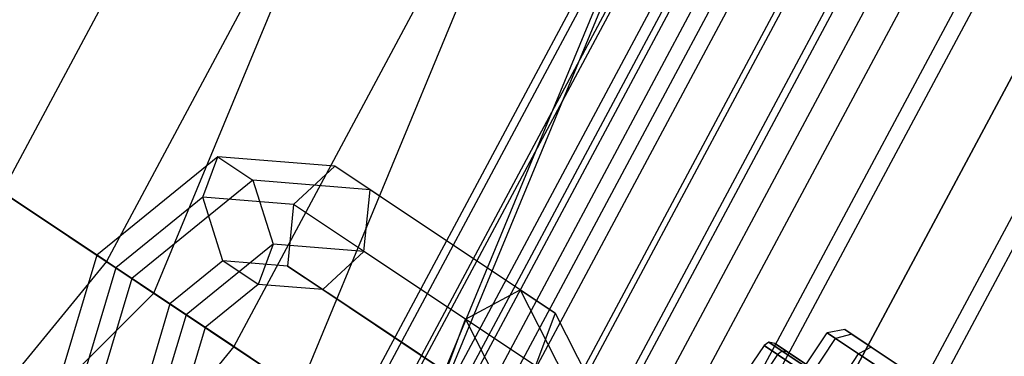
# Model space of a CAD drawing. Extents: x -1500 to 1500, y -3150 to 3150.
# Drawn here: x 315 to 354, y -216 to -203 of the extents above; entities that cross this region are included whole.
import ezdxf

# ---------------------------------------------------------------- set-up
doc = ezdxf.new("R2010")
doc.units = 0

msp = doc.modelspace()

# ---------------------------------------------------------------- linework, layer by layer
at = {"color": 0}
for p, q in [((320.08468, -213.873746, 589.011372), (377.565624, -75.102472, 589.011372)), ((325.833771, -217.715166, 588.804566), (384.347139, -76.451399, 588.804566)), ((330.107798, -220.570979, 575.62327), (389.388698, -77.454228, 575.62327)), ((330.289729, -220.692541, 582.852643), (389.6033, -77.496915, 582.852643)), ((348.987378, -144.555305, 654.387001), (314.080342, -209.861775, 654.387001)), ((348.987378, -144.555305, 609.941382), (314.080342, -209.861775, 609.941382)), ((353.583229, -146.458969, 660.448463), (318.216499, -212.625467, 660.448463)), ((353.583229, -146.458969, 603.87992), (318.216499, -212.625467, 603.87992)), ((359.183289, -148.77859, 665.422976), (323.25642, -215.993034, 665.422976)), ((359.183289, -148.77859, 598.905407), (323.25642, -215.993034, 598.905407)), ((365.572352, -151.425026, 669.119373), (329.006425, -219.835065, 669.119373)), ((365.572352, -151.425026, 595.20901), (329.006425, -219.835065, 595.20901)), ((372.50489, -154.296577, 671.395603), (335.245544, -224.003911, 671.395603)), ((372.50489, -154.296577, 592.93278), (335.245544, -224.003911, 592.93278)), ((379.714488, -157.282891, 672.164192), (341.734011, -228.339366, 672.164192)), ((379.714488, -157.282891, 592.164192), (341.734011, -228.339366, 592.164192)), ((320.08468, -213.873746, 589.011372), (289.914645, -193.714772, 555.621605)), ((299.263813, -199.961687, 541.548835), (330.107798, -220.570979, 575.62327)), ((322.617841, -208.470831, 576.939431), (317.830147, -212.367314, 575.30425)), ((322.025678, -210.068098, 578.977156), (322.617841, -208.470831, 576.939431)), ((327.255744, -208.845259, 580.59894), (322.617841, -208.470831, 576.939431)), ((322.617841, -208.470831, 576.939431), (324.008746, -209.400203, 575.081569)), ((327.255744, -208.845259, 580.59894), (325.623552, -210.358563, 581.816037)), ((330.920312, -211.293845, 584.567325), (327.255744, -208.845259, 580.59894)), ((328.646649, -209.774632, 578.741078), (327.255744, -208.845259, 580.59894)), ((324.008746, -209.400203, 575.081569), (319.221051, -213.296687, 573.446388)), ((328.646649, -209.774632, 578.741078), (324.008746, -209.400203, 575.081569)), ((324.008746, -209.400203, 575.081569), (324.807486, -211.926843, 575.261432)), ((318.216499, -212.625467, 660.448463), (314.080342, -209.861775, 654.387001)), ((314.080342, -209.861775, 609.941382), (318.216499, -212.625467, 603.87992)), ((322.025678, -210.068098, 578.977156), (318.582716, -212.870165, 577.801254)), ((325.623552, -210.358563, 581.816037), (322.025678, -210.068098, 578.977156)), ((322.824418, -212.594738, 579.15702), (322.025678, -210.068098, 578.977156)), ((328.405361, -212.217308, 578.100313), (328.646649, -209.774632, 578.741078)), ((332.311216, -212.223217, 582.709462), (328.646649, -209.774632, 578.741078)), ((325.623552, -210.358563, 581.816037), (325.382264, -212.801239, 581.175273)), ((329.022015, -212.629343, 585.496256), (325.623552, -210.358563, 581.816037)), ((334.584879, -213.74243, 588.535709), (330.920312, -211.293845, 584.567325)), ((324.807486, -211.926843, 575.261432), (321.364525, -214.728911, 574.085529)), ((324.807486, -211.926843, 575.261432), (324.215323, -213.524111, 577.299158)), ((328.405361, -212.217308, 578.100313), (324.807486, -211.926843, 575.261432)), ((317.830147, -212.367314, 575.30425), (316.062436, -218.281687, 576.939431)), ((318.582716, -212.870165, 577.801254), (317.830147, -212.367314, 575.30425)), ((317.830147, -212.367314, 575.30425), (319.221051, -213.296687, 573.446388)), ((326.773168, -213.730611, 579.317411), (328.405361, -212.217308, 578.100313)), ((331.803823, -214.488088, 581.780531), (328.405361, -212.217308, 578.100313)), ((335.975783, -214.671803, 586.677847), (332.311216, -212.223217, 582.709462)), ((318.216499, -212.625467, 660.448463), (270.620887, -270.620887, 660.448463)), ((318.216499, -212.625467, 603.87992), (270.620887, -270.620887, 603.87992)), ((323.25642, -215.993034, 665.422976), (318.216499, -212.625467, 660.448463)), ((318.216499, -212.625467, 603.87992), (323.25642, -215.993034, 598.905407)), ((322.824418, -212.594738, 579.15702), (320.72619, -214.302389, 578.440395)), ((325.382264, -212.801239, 581.175273), (322.824418, -212.594738, 579.15702)), ((324.215323, -213.524111, 577.299158), (322.824418, -212.594738, 579.15702)), ((328.514622, -214.894214, 584.567325), (325.382264, -212.801239, 581.175273)), ((325.382264, -212.801239, 581.175273), (326.773168, -213.730611, 579.317411)), ((332.420477, -214.900123, 589.176474), (329.022015, -212.629343, 585.496256)), ((318.582716, -212.870165, 577.801254), (317.311508, -217.123352, 578.977156)), ((320.72619, -214.302389, 578.440395), (318.582716, -212.870165, 577.801254)), ((319.221051, -213.296687, 573.446388), (317.453341, -219.21106, 575.081569)), ((319.221051, -213.296687, 573.446388), (321.364525, -214.728911, 574.085529)), ((324.215323, -213.524111, 577.299158), (322.117095, -215.231762, 576.582533)), ((326.773168, -213.730611, 579.317411), (324.215323, -213.524111, 577.299158)), ((213.873746, -320.08468, 589.011372), (320.08468, -213.873746, 589.011372)), ((325.833771, -217.715166, 588.804566), (320.08468, -213.873746, 589.011372)), ((326.773168, -213.730611, 579.317411), (329.905526, -215.823586, 582.709462)), ((332.420477, -214.900123, 589.176474), (334.584879, -213.74243, 588.535709)), ((334.584879, -213.74243, 588.535709), (335.975783, -214.671803, 586.677847)), ((334.584879, -213.74243, 588.535709), (336.705654, -217.884006, 592.195218)), ((320.72619, -214.302389, 578.440395), (319.951484, -216.894389, 579.15702)), ((322.117095, -215.231762, 576.582533), (320.72619, -214.302389, 578.440395)), ((321.364525, -214.728911, 574.085529), (320.093317, -218.982097, 575.261432)), ((321.364525, -214.728911, 574.085529), (322.117095, -215.231762, 576.582533)), ((335.202286, -216.758868, 585.46075), (331.803823, -214.488088, 581.780531)), ((335.975783, -214.671803, 586.677847), (335.202286, -216.758868, 585.46075)), ((335.975783, -214.671803, 586.677847), (338.096559, -218.813379, 590.337356)), ((331.64698, -216.987189, 587.959376), (328.514622, -214.894214, 584.567325)), ((331.64698, -216.987189, 587.959376), (332.420477, -214.900123, 589.176474)), ((332.420477, -214.900123, 589.176474), (334.065679, -218.112969, 592.015355)), ((322.117095, -215.231762, 576.582533), (321.342388, -217.823761, 577.299158)), ((335.90618, -231.661473, 599.507864), (346.7398, -215.447815, 599.507864)), ((347.447985, -215.319665, 599.507864), (346.7398, -215.447815, 599.507864)), ((346.7398, -215.447815, 599.507864), (347.073987, -215.671112, 598.007864)), ((347.073987, -215.671112, 601.007864), (346.7398, -215.447815, 599.507864)), ((347.72451, -215.504433, 600.749045), (347.073987, -215.671112, 601.007864)), ((347.72451, -215.504433, 598.266683), (347.073987, -215.671112, 598.007864)), ((347.72451, -215.504433, 598.266683), (347.447985, -215.319665, 599.507864)), ((347.447985, -215.319665, 599.507864), (347.72451, -215.504433, 600.749045)), ((348.47999, -216.009228, 597.358076), (347.72451, -215.504433, 598.266683)), ((347.72451, -215.504433, 600.749045), (348.47999, -216.009228, 601.657653)), ((329.905526, -215.823586, 582.709462), (333.037885, -217.916561, 586.101514)), ((336.240368, -231.88477, 598.007864), (347.073987, -215.671112, 598.007864)), ((336.240368, -231.88477, 601.007864), (347.073987, -215.671112, 601.007864)), ((344.436619, -215.818592, 599.507864), (344.243128, -215.944434, 599.507864)), ((344.961186, -216.169096, 597.153348), (344.436619, -215.818592, 599.507864)), ((344.66804, -215.867544, 599.507864), (344.436619, -215.818592, 599.507864)), ((344.436619, -215.818592, 599.507864), (344.961186, -216.169096, 601.862381)), ((345.168142, -216.201702, 601.752573), (344.66804, -215.867544, 599.507864)), ((344.66804, -215.867544, 599.507864), (345.168142, -216.201702, 597.263156)), ((347.073987, -215.671112, 598.007864), (347.987004, -216.281171, 596.909788)), ((347.987004, -216.281171, 602.105941), (347.073987, -215.671112, 601.007864)), ((323.25642, -215.993034, 665.422976), (274.906988, -274.906988, 665.422976)), ((323.25642, -215.993034, 598.905407), (274.906988, -274.906988, 598.905407)), ((329.006425, -219.835065, 669.119373), (323.25642, -215.993034, 665.422976)), ((323.25642, -215.993034, 598.905407), (329.006425, -219.835065, 595.20901)), ((337.153385, -232.494828, 596.909788), (347.987004, -216.281171, 596.909788)), ((337.153385, -232.494828, 602.105941), (347.987004, -216.281171, 602.105941)), ((344.243128, -215.944434, 599.507864), (343.576444, -216.942198, 599.507864)), ((344.777828, -216.301709, 597.107864), (344.111144, -217.299473, 597.107864)), ((344.777828, -216.301709, 601.907864), (344.111144, -217.299473, 601.907864)), ((344.777828, -216.301709, 597.107864), (344.243128, -215.944434, 599.507864)), ((344.243128, -215.944434, 599.507864), (344.777828, -216.301709, 601.907864)), ((344.961186, -216.169096, 597.153348), (344.777828, -216.301709, 597.107864)), ((344.961186, -216.169096, 601.862381), (344.777828, -216.301709, 601.907864)), ((346.238655, -217.277803, 595.350942), (344.777828, -216.301709, 597.107864)), ((344.777828, -216.301709, 601.907864), (346.238655, -217.277803, 603.664786)), ((346.394328, -217.126691, 595.429723), (344.961186, -216.169096, 597.153348)), ((345.168142, -216.201702, 597.263156), (344.961186, -216.169096, 597.153348)), ((345.168142, -216.201702, 601.752573), (344.961186, -216.169096, 601.862381)), ((344.961186, -216.169096, 601.862381), (346.394328, -217.126691, 603.586006)), ((346.534447, -217.114637, 603.395814), (345.168142, -216.201702, 601.752573)), ((345.168142, -216.201702, 597.263156), (346.534447, -217.114637, 595.619915)), ((348.47999, -216.009228, 601.657653), (347.987004, -216.281171, 602.105941)), ((348.47999, -216.009228, 597.358076), (347.987004, -216.281171, 596.909788)), ((347.987004, -216.281171, 596.909788), (349.234209, -217.114526, 596.507864)), ((349.234209, -217.114526, 602.507864), (347.987004, -216.281171, 602.105941)), ((349.511994, -216.698791, 597.025502), (348.47999, -216.009228, 597.358076)), ((348.47999, -216.009228, 601.657653), (349.511994, -216.698791, 601.990226))]:
    msp.add_line(p, q, dxfattribs=at)
at = {"color": 4}
for p, q in [((327.806895, -219.033564, 632.164192), (364.239506, -150.872943, 632.164192)), ((328.0745, -219.212373, 635.431955), (364.536853, -150.996109, 635.431955)), ((328.0745, -219.212373, 628.896429), (364.536853, -150.996109, 628.896429)), ((328.867033, -219.741926, 638.574139), (365.417469, -151.360871, 638.574139)), ((328.867033, -219.741926, 625.754244), (365.417469, -151.360871, 625.754244)), ((330.154037, -220.601875, 641.469993), (366.84751, -151.953214, 641.469993)), ((330.154037, -220.601875, 622.85839), (366.84751, -151.953214, 622.85839)), ((330.509171, -220.839168, 632.164192), (367.242114, -152.116664, 632.164192)), ((330.724853, -220.983282, 634.797911), (367.481767, -152.215932, 634.797911)), ((330.724853, -220.983282, 629.530472), (367.481767, -152.215932, 629.530472)), ((331.363611, -221.410086, 637.330418), (368.191517, -152.50992, 637.330418)), ((331.363611, -221.410086, 626.997965), (368.191517, -152.50992, 626.997965)), ((331.886052, -221.75917, 644.00823), (368.772023, -152.750373, 644.00823)), ((331.886052, -221.75917, 620.320153), (368.772023, -152.750373, 620.320153)), ((332.400897, -222.103179, 639.66439), (369.344088, -152.98733, 639.66439)), ((332.400897, -222.103179, 624.663993), (369.344088, -152.98733, 624.663993)), ((333.79685, -223.035925, 641.710133), (370.895188, -153.629817, 641.710133)), ((333.79685, -223.035925, 622.61825), (370.895188, -153.629817, 622.61825)), ((333.99652, -223.16934, 646.091308), (371.117048, -153.721715, 646.091308)), ((333.99652, -223.16934, 618.237076), (371.117048, -153.721715, 618.237076)), ((335.497824, -224.172479, 643.389031), (372.785208, -154.412689, 643.389031)), ((335.497824, -224.172479, 620.939352), (372.785208, -154.412689, 620.939352)), ((336.404334, -224.77819, 647.639174), (373.792469, -154.82991, 647.639174)), ((336.404334, -224.77819, 616.689209), (373.792469, -154.82991, 616.689209)), ((337.43845, -225.469164, 644.636565), (374.941517, -155.305861, 644.636565)), ((337.43845, -225.469164, 619.691818), (374.941517, -155.305861, 619.691818)), ((339.016965, -226.523894, 648.592345), (376.695469, -156.032372, 648.592345)), ((339.016965, -226.523894, 615.736038), (376.695469, -156.032372, 615.736038)), ((339.544153, -226.87615, 645.404793), (377.281248, -156.27501, 645.404793)), ((339.544153, -226.87615, 618.92359), (377.281248, -156.27501, 618.92359)), ((341.734011, -228.339366, 648.914192), (379.714488, -157.282891, 648.914192)), ((341.734011, -228.339366, 615.414192), (379.714488, -157.282891, 615.414192)), ((341.734011, -228.339366, 645.664192), (379.714488, -157.282891, 645.664192)), ((341.734011, -228.339366, 618.664192), (379.714488, -157.282891, 618.664192)), ((343.923868, -229.802582, 645.404793), (382.147727, -158.290771, 645.404793)), ((343.923868, -229.802582, 618.92359), (382.147727, -158.290771, 618.92359)), ((344.451056, -230.154838, 648.592345), (382.733507, -158.533409, 648.592345)), ((344.451056, -230.154838, 615.736038), (382.733507, -158.533409, 615.736038))]:
    msp.add_line(p, q, dxfattribs=at)

doc.saveas('drawing.dxf')
